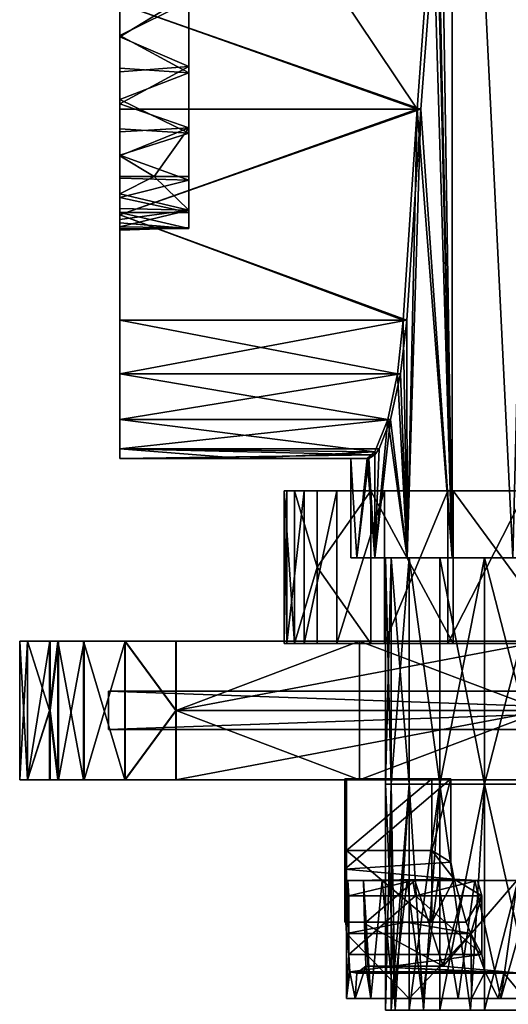
# Model space of a CAD drawing. Units: inches. Extents: x -3.02 to 3.03, y -2.2 to 2.21.
# Drawn here: x -3.02 to -2.19, y -0.65 to 1.03 of the extents above; entities that cross this region are included whole.
import ezdxf

# ---------------------------------------------------------------- set-up
doc = ezdxf.new("R2010")
doc.units = ezdxf.units.IN
doc.layers.get('0').update_dxf_attribs({"true_color": 0xc2ced6})

msp = doc.modelspace()

# ---------------------------------------------------------------- linework, layer by layer
for points in [[(-2.2879, 0.1086), (-2.3148, 1.3615), (-2.2879, 2.2107), (-2.2879, 0.1086)], [(-2.3073, 1.3615), (-2.2879, 0.1086), (-2.2879, 2.2107), (-2.3073, 1.3615)], [(-2.1848, 0.1086), (-2.2879, 0.1086), (-2.2879, 2.2107), (-2.1848, 0.1086)], [(-2.1848, 0.1086), (-2.2879, 2.2107), (-2.2879, 0.1086), (-2.1848, 0.1086)], [(-2.1848, 0.1086), (-2.2879, 2.2107), (-2.1422, 1.8189), (-2.1848, 0.1086)], [(-2.2879, 2.2107), (-2.1848, 0.1086), (-2.1422, 1.8189), (-2.2879, 2.2107)], [(-2.7367, 0.9351), (-2.7367, 2.0713), (-2.7367, 1.1912), (-2.7367, 0.9351)], [(-2.7367, 0.9351), (-2.7367, 0.841), (-2.7367, 2.0713), (-2.7367, 0.9351)], [(-2.7367, 2.0713), (-2.7367, 0.9456), (-2.7367, 1.2043), (-2.7367, 2.0713)], [(-2.7367, 0.9456), (-2.7367, 2.0713), (-2.7367, 0.841), (-2.7367, 0.9456)], [(-2.3148, 1.3615), (-2.2879, 0.1086), (-2.3213, 1.2317), (-2.3148, 1.3615)], [(-2.3073, 1.3615), (-2.314, 1.2317), (-2.2879, 0.1086), (-2.3073, 1.3615)], [(-2.8544, 1.0522), (-2.3413, 0.8729), (-2.314, 1.2317), (-2.8544, 1.0522)], [(-2.3478, 0.8729), (-2.8544, 1.0522), (-2.5879, 1.2317), (-2.3478, 0.8729)], [(-2.3478, 0.8729), (-2.5879, 1.2317), (-2.3213, 1.2317), (-2.3478, 0.8729)], [(-2.2879, 0.1086), (-2.3478, 0.8729), (-2.3213, 1.2317), (-2.2879, 0.1086)], [(-2.3413, 0.8729), (-2.2879, 0.1086), (-2.314, 1.2317), (-2.3413, 0.8729)], [(-2.7367, 1.2043), (-2.7367, 0.9456), (-2.7367, 1.0683), (-2.7367, 1.2043)], [(-2.7367, 1.1912), (-2.7367, 1.0562), (-2.7367, 0.9351), (-2.7367, 1.1912)], [(-2.7367, 1.0683), (-2.7367, 0.9456), (-2.8544, 0.9965), (-2.7367, 1.0683)], [(-2.8544, 0.9965), (-2.8544, 1.0617), (-2.7367, 1.0683), (-2.8544, 0.9965)], [(-2.8544, 1.0522), (-2.8544, 1.0617), (-2.8544, 0.8728), (-2.8544, 1.0522)], [(-2.8544, 0.9965), (-2.8544, 0.8728), (-2.8544, 1.0617), (-2.8544, 0.9965)], [(-2.8544, 1.0522), (-2.8544, 0.8728), (-2.8544, 1.0562), (-2.8544, 1.0522)], [(-2.8544, 0.8728), (-2.8544, 0.9987), (-2.8544, 1.0562), (-2.8544, 0.8728)], [(-2.7367, 0.9351), (-2.7367, 1.0562), (-2.8544, 0.9987), (-2.7367, 0.9351)], [(-2.8544, 0.9987), (-2.7367, 1.0562), (-2.8544, 1.0562), (-2.8544, 0.9987)], [(-2.8544, 0.8728), (-2.3413, 0.8729), (-2.8544, 1.0522), (-2.8544, 0.8728)], [(-2.8544, 1.0522), (-2.3478, 0.8729), (-2.8544, 0.8728), (-2.8544, 1.0522)], [(-2.8544, 0.8728), (-2.8544, 0.9428), (-2.8544, 0.9987), (-2.8544, 0.8728)], [(-2.8544, 0.9987), (-2.8544, 0.9428), (-2.7367, 0.9351), (-2.8544, 0.9987)], [(-2.8544, 0.8728), (-2.8544, 0.9965), (-2.8544, 0.9365), (-2.8544, 0.8728)], [(-2.7367, 0.9456), (-2.8544, 0.9365), (-2.8544, 0.9965), (-2.7367, 0.9456)], [(-2.7367, 0.9456), (-2.7367, 0.841), (-2.8544, 0.8824), (-2.7367, 0.9456)], [(-2.8544, 0.8824), (-2.8544, 0.9365), (-2.7367, 0.9456), (-2.8544, 0.8824)], [(-2.8544, 0.9428), (-2.8544, 0.8728), (-2.8544, 0.8895), (-2.8544, 0.9428)], [(-2.8544, 0.9428), (-2.8544, 0.8895), (-2.7367, 0.9351), (-2.8544, 0.9428)], [(-2.8544, 0.8824), (-2.8544, 0.6933), (-2.8544, 0.9365), (-2.8544, 0.8824)], [(-2.8544, 0.6933), (-2.8544, 0.8728), (-2.8544, 0.9365), (-2.8544, 0.6933)], [(-2.7367, 0.8323), (-2.7367, 0.9351), (-2.8544, 0.8895), (-2.7367, 0.8323)], [(-2.7367, 0.9351), (-2.7367, 0.752), (-2.7367, 0.6971), (-2.7367, 0.9351)], [(-2.7367, 0.9351), (-2.7367, 0.6971), (-2.7367, 0.841), (-2.7367, 0.9351)], [(-2.7367, 0.752), (-2.7367, 0.9351), (-2.7367, 0.8323), (-2.7367, 0.752)], [(-2.8544, 0.8895), (-2.8544, 0.6933), (-2.8544, 0.8398), (-2.8544, 0.8895)], [(-2.8544, 0.8895), (-2.8544, 0.8728), (-2.8544, 0.6933), (-2.8544, 0.8895)], [(-2.8544, 0.8895), (-2.8544, 0.8398), (-2.7367, 0.8323), (-2.8544, 0.8895)], [(-2.8544, 0.8346), (-2.8544, 0.6933), (-2.8544, 0.8824), (-2.8544, 0.8346)], [(-2.7367, 0.841), (-2.8544, 0.8346), (-2.8544, 0.8824), (-2.7367, 0.841)], [(-2.8544, 0.6933), (-2.3413, 0.8729), (-2.8544, 0.8728), (-2.8544, 0.6933)], [(-2.3413, 0.8729), (-2.8544, 0.6933), (-2.3655, 0.5139), (-2.3413, 0.8729)], [(-2.8544, 0.6933), (-2.3478, 0.8729), (-2.3713, 0.5139), (-2.8544, 0.6933)], [(-2.3478, 0.8729), (-2.8544, 0.6933), (-2.8544, 0.8728), (-2.3478, 0.8729)], [(-2.3648, 0.1086), (-2.3713, 0.5139), (-2.3478, 0.8729), (-2.3648, 0.1086)], [(-2.3413, 0.8729), (-2.3655, 0.5139), (-2.3648, 0.1086), (-2.3413, 0.8729)], [(-2.3648, 0.1086), (-2.3478, 0.8729), (-2.2879, 0.1086), (-2.3648, 0.1086)], [(-2.3413, 0.8729), (-2.3648, 0.1086), (-2.2879, 0.1086), (-2.3413, 0.8729)], [(-2.8544, 0.7933), (-2.7367, 0.841), (-2.7956, 0.7584), (-2.8544, 0.7933)], [(-2.8544, 0.7933), (-2.8544, 0.8346), (-2.7367, 0.841), (-2.8544, 0.7933)], [(-2.8544, 0.8398), (-2.8544, 0.6933), (-2.8544, 0.7948), (-2.8544, 0.8398)], [(-2.8544, 0.8398), (-2.8544, 0.7948), (-2.7367, 0.8323), (-2.8544, 0.8398)], [(-2.7367, 0.841), (-2.7367, 0.7584), (-2.7956, 0.7584), (-2.7367, 0.841)], [(-2.7367, 0.841), (-2.7367, 0.6971), (-2.7367, 0.6698), (-2.7367, 0.841)], [(-2.7367, 0.841), (-2.7367, 0.6711), (-2.7367, 0.7011), (-2.7367, 0.841)], [(-2.7367, 0.7011), (-2.7367, 0.7584), (-2.7367, 0.841), (-2.7367, 0.7011)], [(-2.7367, 0.841), (-2.7367, 0.6698), (-2.7367, 0.6711), (-2.7367, 0.841)], [(-2.8544, 0.7933), (-2.8544, 0.6933), (-2.8544, 0.8346), (-2.8544, 0.7933)], [(-2.7367, 0.752), (-2.7367, 0.8323), (-2.8544, 0.7948), (-2.7367, 0.752)], [(-2.8544, 0.5139), (-2.8544, 0.554), (-2.8544, 0.7948), (-2.8544, 0.5139)], [(-2.8544, 0.7948), (-2.8544, 0.554), (-2.8544, 0.7555), (-2.8544, 0.7948)], [(-2.8544, 0.6933), (-2.8544, 0.5139), (-2.8544, 0.7948), (-2.8544, 0.6933)], [(-2.8544, 0.7948), (-2.8544, 0.7555), (-2.7367, 0.752), (-2.8544, 0.7948)], [(-2.8544, 0.5139), (-2.8544, 0.6933), (-2.8544, 0.7933), (-2.8544, 0.5139)], [(-2.8544, 0.554), (-2.8544, 0.5139), (-2.8544, 0.7933), (-2.8544, 0.554)], [(-2.8544, 0.7584), (-2.8544, 0.554), (-2.8544, 0.7933), (-2.8544, 0.7584)], [(-2.7956, 0.7584), (-2.8544, 0.7584), (-2.8544, 0.7933), (-2.7956, 0.7584)], [(-2.8544, 0.7288), (-2.8544, 0.554), (-2.8544, 0.7584), (-2.8544, 0.7288)], [(-2.8544, 0.7288), (-2.7956, 0.7584), (-2.7367, 0.7011), (-2.8544, 0.7288)], [(-2.7956, 0.7584), (-2.8544, 0.7288), (-2.8544, 0.7584), (-2.7956, 0.7584)], [(-2.8544, 0.554), (-2.8544, 0.7227), (-2.8544, 0.7555), (-2.8544, 0.554)], [(-2.7367, 0.752), (-2.8544, 0.7555), (-2.8544, 0.7227), (-2.7367, 0.752)], [(-2.7956, 0.7584), (-2.7367, 0.7584), (-2.7367, 0.7011), (-2.7956, 0.7584)], [(-2.7367, 0.6971), (-2.7367, 0.752), (-2.8544, 0.7227), (-2.7367, 0.6971)], [(-2.8544, 0.7288), (-2.8544, 0.7041), (-2.8544, 0.554), (-2.8544, 0.7288)], [(-2.7367, 0.7011), (-2.8544, 0.7041), (-2.8544, 0.7288), (-2.7367, 0.7011)], [(-2.8544, 0.554), (-2.8544, 0.6971), (-2.8544, 0.7227), (-2.8544, 0.554)], [(-2.8544, 0.7227), (-2.8544, 0.6971), (-2.7367, 0.6971), (-2.8544, 0.7227)], [(-2.8544, 0.554), (-2.8544, 0.7041), (-2.8544, 0.6851), (-2.8544, 0.554)], [(-2.8544, 0.7041), (-2.8544, 0.554), (-2.8544, 0.554), (-2.8544, 0.7041)], [(-2.8544, 0.6851), (-2.8544, 0.7041), (-2.7367, 0.7011), (-2.8544, 0.6851)], [(-2.7367, 0.7011), (-2.7367, 0.6711), (-2.8544, 0.6725), (-2.7367, 0.7011)], [(-2.8544, 0.6725), (-2.8544, 0.6851), (-2.7367, 0.7011), (-2.8544, 0.6725)], [(-2.8544, 0.554), (-2.8544, 0.6792), (-2.8544, 0.6971), (-2.8544, 0.554)], [(-2.7367, 0.6698), (-2.7367, 0.6971), (-2.8544, 0.6971), (-2.7367, 0.6698)], [(-2.8544, 0.6971), (-2.8544, 0.6792), (-2.7367, 0.6698), (-2.8544, 0.6971)], [(-2.8544, 0.6933), (-2.8544, 0.5139), (-2.3655, 0.5139), (-2.8544, 0.6933)], [(-2.3713, 0.5139), (-2.8544, 0.5139), (-2.8544, 0.6933), (-2.3713, 0.5139)], [(-2.8544, 0.554), (-2.8544, 0.6851), (-2.8544, 0.6725), (-2.8544, 0.554)], [(-2.8544, 0.6792), (-2.8544, 0.554), (-2.8544, 0.6692), (-2.8544, 0.6792)], [(-2.7367, 0.6698), (-2.8544, 0.6792), (-2.8544, 0.6692), (-2.7367, 0.6698)], [(-2.8544, 0.554), (-2.8544, 0.6725), (-2.8544, 0.667), (-2.8544, 0.554)], [(-2.7367, 0.6711), (-2.8544, 0.667), (-2.8544, 0.6725), (-2.7367, 0.6711)], [(-2.7367, 0.6711), (-2.7367, 0.6698), (-2.8544, 0.6692), (-2.7367, 0.6711)], [(-2.8544, 0.6692), (-2.8544, 0.667), (-2.7367, 0.6711), (-2.8544, 0.6692)], [(-2.8544, 0.554), (-2.8544, 0.554), (-2.8544, 0.6692), (-2.8544, 0.554)], [(-2.8544, 0.554), (-2.8544, 0.667), (-2.8544, 0.6692), (-2.8544, 0.554)], [(-2.8544, 0.2779), (-2.8544, 0.554), (-2.8544, 0.2944), (-2.8544, 0.2779)], [(-2.8544, 0.2944), (-2.8544, 0.554), (-2.8544, 0.3443), (-2.8544, 0.2944)], [(-2.8544, 0.554), (-2.8544, 0.5139), (-2.8544, 0.422), (-2.8544, 0.554)], [(-2.8544, 0.3443), (-2.8544, 0.554), (-2.8544, 0.422), (-2.8544, 0.3443)], [(-2.8544, 0.2779), (-2.8544, 0.2779), (-2.8544, 0.554), (-2.8544, 0.2779)], [(-2.8544, 0.554), (-2.8544, 0.2779), (-2.8544, 0.2779), (-2.8544, 0.554)], [(-2.8544, 0.2779), (-2.8544, 0.554), (-2.8544, 0.554), (-2.8544, 0.2779)], [(-2.8544, 0.2779), (-2.8544, 0.554), (-2.8544, 0.2779), (-2.8544, 0.2779)], [(-2.8544, 0.554), (-2.8544, 0.2779), (-2.8544, 0.2779), (-2.8544, 0.554)], [(-2.8544, 0.2779), (-2.8544, 0.554), (-2.8544, 0.554), (-2.8544, 0.2779)], [(-2.8544, 0.3443), (-2.8544, 0.554), (-2.8544, 0.2944), (-2.8544, 0.3443)], [(-2.8544, 0.2779), (-2.8544, 0.2944), (-2.8544, 0.554), (-2.8544, 0.2779)], [(-2.8544, 0.5139), (-2.8544, 0.554), (-2.8544, 0.422), (-2.8544, 0.5139)], [(-2.8544, 0.3443), (-2.8544, 0.422), (-2.8544, 0.554), (-2.8544, 0.3443)], [(-2.3655, 0.5139), (-2.8544, 0.5139), (-2.8544, 0.422), (-2.3655, 0.5139)], [(-2.8544, 0.422), (-2.3758, 0.422), (-2.3655, 0.5139), (-2.8544, 0.422)], [(-2.8544, 0.5139), (-2.3713, 0.5139), (-2.3812, 0.422), (-2.8544, 0.5139)], [(-2.3812, 0.422), (-2.8544, 0.422), (-2.8544, 0.5139), (-2.3812, 0.422)], [(-2.3713, 0.5139), (-2.3648, 0.1086), (-2.3812, 0.422), (-2.3713, 0.5139)], [(-2.3648, 0.1086), (-2.3655, 0.5139), (-2.3758, 0.422), (-2.3648, 0.1086)], [(-2.3758, 0.422), (-2.8544, 0.422), (-2.8544, 0.3443), (-2.3758, 0.422)], [(-2.8544, 0.3443), (-2.393, 0.3443), (-2.3758, 0.422), (-2.8544, 0.3443)], [(-2.8544, 0.422), (-2.3812, 0.422), (-2.3978, 0.3443), (-2.8544, 0.422)], [(-2.3978, 0.3443), (-2.8544, 0.3443), (-2.8544, 0.422), (-2.3978, 0.3443)], [(-2.3978, 0.3443), (-2.3812, 0.422), (-2.3648, 0.1086), (-2.3978, 0.3443)], [(-2.3758, 0.422), (-2.393, 0.3443), (-2.3648, 0.1086), (-2.3758, 0.422)], [(-2.8544, 0.2944), (-2.4126, 0.2944), (-2.393, 0.3443), (-2.8544, 0.2944)], [(-2.393, 0.3443), (-2.8544, 0.3443), (-2.8544, 0.2944), (-2.393, 0.3443)], [(-2.8544, 0.3443), (-2.3978, 0.3443), (-2.4196, 0.2894), (-2.8544, 0.3443)], [(-2.4196, 0.2894), (-2.8544, 0.2944), (-2.8544, 0.3443), (-2.4196, 0.2894)], [(-2.4196, 0.1086), (-2.3978, 0.3443), (-2.3648, 0.1086), (-2.4196, 0.1086)], [(-2.4196, 0.2894), (-2.3978, 0.3443), (-2.4196, 0.1086), (-2.4196, 0.2894)], [(-2.3648, 0.1086), (-2.393, 0.3443), (-2.4196, 0.1086), (-2.3648, 0.1086)], [(-2.393, 0.3443), (-2.4126, 0.2944), (-2.4196, 0.1086), (-2.393, 0.3443)], [(-2.8544, 0.2944), (-2.4196, 0.2843), (-2.4126, 0.2944), (-2.8544, 0.2944)], [(-2.8544, 0.2944), (-2.8544, 0.2779), (-2.4196, 0.2843), (-2.8544, 0.2944)], [(-2.8544, 0.2779), (-2.8544, 0.2944), (-2.6438, 0.2779), (-2.8544, 0.2779)], [(-2.4196, 0.2894), (-2.6438, 0.2779), (-2.8544, 0.2944), (-2.4196, 0.2894)], [(-2.6438, 0.2779), (-2.4196, 0.2894), (-2.4331, 0.2779), (-2.6438, 0.2779)], [(-2.4331, 0.2779), (-2.4196, 0.2894), (-2.4196, 0.1086), (-2.4331, 0.2779)], [(-2.4196, 0.1086), (-2.4126, 0.2944), (-2.4196, 0.2843), (-2.4196, 0.1086)], [(-2.43, 0.2779), (-2.4196, 0.2843), (-2.8544, 0.2779), (-2.43, 0.2779)], [(-2.8544, 0.2779), (-2.8544, 0.2779), (-2.6438, 0.2779), (-2.8544, 0.2779)], [(-2.6438, 0.2779), (-2.8544, 0.2779), (-2.8544, 0.2779), (-2.6438, 0.2779)], [(-2.8544, 0.2779), (-2.4606, 0.2779), (-2.43, 0.2779), (-2.8544, 0.2779)], [(-2.4606, 0.2779), (-2.8544, 0.2779), (-2.8544, 0.2779), (-2.4606, 0.2779)], [(-2.43, 0.2779), (-2.8544, 0.2779), (-2.8544, 0.2779), (-2.43, 0.2779)], [(-2.6438, 0.2779), (-2.4606, 0.2779), (-2.8544, 0.2779), (-2.6438, 0.2779)], [(-2.4606, 0.2779), (-2.6438, 0.2779), (-2.4331, 0.2779), (-2.4606, 0.2779)], [(-2.4606, 0.2779), (-2.4503, 0.1086), (-2.4606, 0.1086), (-2.4606, 0.2779)], [(-2.4503, 0.1086), (-2.4606, 0.2779), (-2.4606, 0.1086), (-2.4503, 0.1086)], [(-2.4331, 0.2779), (-2.4503, 0.1086), (-2.4606, 0.2779), (-2.4331, 0.2779)], [(-2.4503, 0.1086), (-2.43, 0.2779), (-2.4606, 0.2779), (-2.4503, 0.1086)], [(-2.4331, 0.2779), (-2.4196, 0.1086), (-2.4503, 0.1086), (-2.4331, 0.2779)], [(-2.43, 0.2779), (-2.4503, 0.1086), (-2.4196, 0.1086), (-2.43, 0.2779)], [(-2.4196, 0.2843), (-2.43, 0.2779), (-2.4196, 0.1086), (-2.4196, 0.2843)], [(-2.5744, -0.037), (-2.5744, 0.2231), (-2.5695, 0.2231), (-2.5744, -0.037)], [(-2.5695, 0.2231), (-2.5695, -0.037), (-2.5744, -0.037), (-2.5695, 0.2231)], [(-2.5565, -0.037), (-2.5565, 0.2231), (-2.5744, 0.2231), (-2.5565, -0.037)], [(-2.5744, 0.2231), (-2.5744, -0.037), (-2.5565, -0.037), (-2.5744, 0.2231)], [(0, 0.2231), (-2.5744, 0.2231), (0, 0.2231), (0, 0.2231)], [(0, 0.2231), (-2.5744, 0.2231), (-2.5565, 0.2231), (0, 0.2231)], [(-2.5744, 0.2231), (0, 0.2231), (-2.5695, 0.2231), (-2.5744, 0.2231)], [(-2.5695, -0.037), (-2.5695, 0.2231), (-2.54, 0.2231), (-2.5695, -0.037)], [(-2.54, 0.2231), (-2.54, -0.037), (-2.5695, -0.037), (-2.54, 0.2231)], [(0, 0.2231), (-2.54, 0.2231), (-2.5695, 0.2231), (0, 0.2231)], [(-2.5565, 0.2231), (-2.5565, -0.037), (-2.5182, 0.093), (-2.5565, 0.2231)], [(-2.5182, 0.093), (-2.5182, 0.2231), (-2.5565, 0.2231), (-2.5182, 0.093)], [(-2.5565, 0.2231), (-2.5182, 0.2231), (0, 0.2231), (-2.5565, 0.2231)], [(-2.54, -0.037), (-2.54, 0.2231), (-2.4847, 0.2231), (-2.54, -0.037)], [(-2.4847, 0.2231), (-2.4847, -0.037), (-2.54, -0.037), (-2.4847, 0.2231)], [(-2.54, 0.2231), (0, 0.2231), (-2.4847, 0.2231), (-2.54, 0.2231)], [(-2.5182, 0.093), (-2.4264, -0.037), (-2.4264, 0.2231), (-2.5182, 0.093)], [(-2.4264, 0.2231), (-2.5182, 0.2231), (-2.5182, 0.093), (-2.4264, 0.2231)], [(-2.4264, 0.2231), (0, 0.2231), (-2.5182, 0.2231), (-2.4264, 0.2231)], [(-2.4847, -0.037), (-2.4847, 0.2231), (-2.403, 0.2231), (-2.4847, -0.037)], [(-2.403, 0.2231), (-2.403, -0.037), (-2.4847, -0.037), (-2.403, 0.2231)], [(0, 0.2231), (-2.403, 0.2231), (-2.4847, 0.2231), (0, 0.2231)], [(-2.286, -0.037), (-2.286, 0.2231), (-2.4264, 0.2231), (-2.286, -0.037)], [(-2.4264, 0.2231), (-2.4264, -0.037), (-2.286, -0.037), (-2.4264, 0.2231)], [(-2.286, 0.2231), (0, 0.2231), (-2.4264, 0.2231), (-2.286, 0.2231)], [(-2.403, -0.037), (-2.403, 0.2231), (-2.2951, 0.2231), (-2.403, -0.037)], [(-2.2951, 0.2231), (-2.2951, -0.037), (-2.403, -0.037), (-2.2951, 0.2231)], [(0, 0.2231), (-2.2951, 0.2231), (-2.403, 0.2231), (0, 0.2231)], [(-2.1622, 0.2231), (-2.1622, -0.037), (-2.2951, -0.037), (-2.1622, 0.2231)], [(-2.2951, -0.037), (-2.2951, 0.2231), (-2.1622, 0.2231), (-2.2951, -0.037)], [(-2.2951, 0.2231), (0, 0.2231), (-2.1622, 0.2231), (-2.2951, 0.2231)], [(-2.0953, -0.037), (-2.0953, 0.2231), (-2.286, 0.2231), (-2.0953, -0.037)], [(-2.286, 0.2231), (-2.286, -0.037), (-2.0953, -0.037), (-2.286, 0.2231)], [(-2.0953, 0.2231), (0, 0.2231), (-2.286, 0.2231), (-2.0953, 0.2231)], [(-2.4606, 0.1086), (-2.3919, 0.1086), (-2.4503, 0.1086), (-2.4606, 0.1086)], [(-2.3919, 0.1086), (-2.4606, 0.1086), (-2.4503, 0.1086), (-2.3919, 0.1086)], [(-2.3919, 0.1086), (-2.4606, 0.1086), (-2.4016, 0.1086), (-2.3919, 0.1086)], [(-2.4016, 0.1086), (-2.4606, 0.1086), (-2.3919, 0.1086), (-2.4016, 0.1086)], [(-2.4196, 0.1086), (-2.4503, 0.1086), (-2.3615, 0.1086), (-2.4196, 0.1086)], [(-2.4503, 0.1086), (-2.3919, 0.1086), (-2.3615, 0.1086), (-2.4503, 0.1086)], [(-2.4503, 0.1086), (-2.4196, 0.1086), (-2.3615, 0.1086), (-2.4503, 0.1086)], [(-2.3919, 0.1086), (-2.4503, 0.1086), (-2.3615, 0.1086), (-2.3919, 0.1086)], [(-2.3089, 0.1086), (-2.3648, 0.1086), (-2.4196, 0.1086), (-2.3089, 0.1086)], [(-2.3089, 0.1086), (-2.4196, 0.1086), (-2.3615, 0.1086), (-2.3089, 0.1086)], [(-2.3615, 0.1086), (-2.4196, 0.1086), (-2.3089, 0.1086), (-2.3615, 0.1086)], [(-2.3089, 0.1086), (-2.4196, 0.1086), (-2.3648, 0.1086), (-2.3089, 0.1086)], [(-2.3919, 0.1086), (-2.4016, 0.1086), (-2.4016, -0.2764), (-2.3919, 0.1086)], [(-2.4016, -0.2764), (-2.3919, -0.2764), (-2.3919, 0.1086), (-2.4016, -0.2764)], [(-2.4016, 0.1086), (-2.3919, 0.1086), (-2.3919, -0.2764), (-2.4016, 0.1086)], [(-2.3919, -0.2764), (-2.4016, -0.2764), (-2.4016, 0.1086), (-2.3919, -0.2764)], [(-2.3919, -0.2764), (-2.3615, -0.2764), (-2.3615, 0.1086), (-2.3919, -0.2764)], [(-2.3615, 0.1086), (-2.3919, 0.1086), (-2.3919, -0.2764), (-2.3615, 0.1086)], [(-2.3919, 0.1086), (-2.3615, 0.1086), (-2.3615, -0.2764), (-2.3919, 0.1086)], [(-2.3615, -0.2764), (-2.3919, -0.2764), (-2.3919, 0.1086), (-2.3615, -0.2764)], [(-2.3648, 0.1086), (-2.3089, 0.1086), (-2.233, 0.1086), (-2.3648, 0.1086)], [(-2.233, 0.1086), (-2.2879, 0.1086), (-2.3648, 0.1086), (-2.233, 0.1086)], [(-2.233, 0.1086), (-2.3089, 0.1086), (-2.3648, 0.1086), (-2.233, 0.1086)], [(-2.3648, 0.1086), (-2.2879, 0.1086), (-2.233, 0.1086), (-2.3648, 0.1086)], [(-2.3615, 0.1086), (-2.3615, -0.2764), (-2.3089, -0.2764), (-2.3615, 0.1086)], [(-2.3089, -0.2764), (-2.3089, 0.1086), (-2.3615, 0.1086), (-2.3089, -0.2764)], [(-2.3615, 0.1086), (-2.3089, 0.1086), (-2.3089, -0.2764), (-2.3615, 0.1086)], [(-2.3089, -0.2764), (-2.3615, -0.2764), (-2.3615, 0.1086), (-2.3089, -0.2764)], [(-2.233, 0.1086), (-2.3089, 0.1086), (-2.3089, -0.2764), (-2.233, 0.1086)], [(-2.3089, -0.2764), (-2.233, -0.2764), (-2.233, 0.1086), (-2.3089, -0.2764)], [(-2.3089, 0.1086), (-2.233, 0.1086), (-2.233, -0.2764), (-2.3089, 0.1086)], [(-2.233, -0.2764), (-2.3089, -0.2764), (-2.3089, 0.1086), (-2.233, -0.2764)], [(-2.2879, 0.1086), (-2.1333, 0.1086), (-2.1848, 0.1086), (-2.2879, 0.1086)], [(-2.1333, 0.1086), (-2.2879, 0.1086), (-2.233, 0.1086), (-2.1333, 0.1086)], [(-2.1333, 0.1086), (-2.233, 0.1086), (-2.2879, 0.1086), (-2.1333, 0.1086)], [(-2.2879, 0.1086), (-2.1848, 0.1086), (-2.1333, 0.1086), (-2.2879, 0.1086)], [(-2.1333, 0.1086), (-2.233, 0.1086), (-2.233, -0.2764), (-2.1333, 0.1086)], [(-2.233, -0.2764), (-2.1333, -0.2764), (-2.1333, 0.1086), (-2.233, -0.2764)], [(-2.233, 0.1086), (-2.1333, 0.1086), (-2.1333, -0.2764), (-2.233, 0.1086)], [(-2.1333, -0.2764), (-2.233, -0.2764), (-2.233, 0.1086), (-2.1333, -0.2764)], [(-2.5565, -0.037), (-2.5182, -0.037), (-2.5182, 0.093), (-2.5565, -0.037)], [(-2.5182, 0.093), (-2.5182, -0.037), (-2.4264, -0.037), (-2.5182, 0.093)], [(-2.4199, -0.0328), (-3.0249, -0.0328), (-2.9733, -0.0328), (-2.4199, -0.0328)], [(-2.4199, -0.0328), (-3.0117, -0.0328), (-3.0249, -0.0328), (-2.4199, -0.0328)], [(-3.0249, -0.2691), (-3.0249, -0.0328), (-3.0117, -0.0328), (-3.0249, -0.2691)], [(-3.0117, -0.0328), (-3.0117, -0.2691), (-3.0249, -0.2691), (-3.0117, -0.0328)], [(-3.0249, -0.0328), (-3.0249, -0.2691), (-3.0113, -0.2691), (-3.0249, -0.0328)], [(-3.0249, -0.0328), (-3.0113, -0.2691), (-2.9733, -0.0328), (-3.0249, -0.0328)], [(-2.4199, -0.0328), (-2.974, -0.0328), (-3.0117, -0.0328), (-2.4199, -0.0328)], [(-2.974, -0.0328), (-2.974, -0.1509), (-3.0117, -0.0328), (-2.974, -0.0328)], [(-3.0117, -0.2691), (-3.0117, -0.0328), (-2.974, -0.1509), (-3.0117, -0.2691)], [(-2.9733, -0.1509), (-2.9733, -0.0328), (-3.0113, -0.2691), (-2.9733, -0.1509)], [(-2.974, -0.0328), (-2.9597, -0.0328), (-2.974, -0.1509), (-2.974, -0.0328)], [(-2.9597, -0.0328), (-2.9597, -0.2691), (-2.974, -0.1509), (-2.9597, -0.0328)], [(-2.974, -0.0328), (-2.4199, -0.0328), (-2.9597, -0.0328), (-2.974, -0.0328)], [(-2.4199, -0.0328), (-2.974, -0.0328), (-2.974, -0.0328), (-2.4199, -0.0328)], [(-2.974, -0.1509), (-2.974, -0.0328), (-2.974, -0.0328), (-2.974, -0.1509)], [(-2.974, -0.0328), (-2.974, -0.1509), (-2.974, -0.1509), (-2.974, -0.0328)], [(-2.9731, -0.1509), (-2.9731, -0.0328), (-2.9733, -0.0328), (-2.9731, -0.1509)], [(-2.9733, -0.0328), (-2.9733, -0.1509), (-2.9731, -0.1509), (-2.9733, -0.0328)], [(-2.4199, -0.0328), (-2.9733, -0.0328), (-2.9731, -0.0328), (-2.4199, -0.0328)], [(-2.9733, -0.0328), (-2.4199, -0.0328), (-2.4199, -0.0328), (-2.9733, -0.0328)], [(-2.9589, -0.0328), (-2.9731, -0.0328), (-2.9731, -0.1509), (-2.9589, -0.0328)], [(-2.9589, -0.0328), (-2.9731, -0.1509), (-2.9589, -0.2691), (-2.9589, -0.0328)], [(-2.4199, -0.0328), (-2.9731, -0.0328), (-2.9589, -0.0328), (-2.4199, -0.0328)], [(-2.9731, -0.0328), (-2.4199, -0.0328), (-2.4199, -0.0328), (-2.9731, -0.0328)], [(-2.9159, -0.2691), (-2.9597, -0.2691), (-2.9597, -0.0328), (-2.9159, -0.2691)], [(-2.9597, -0.0328), (-2.9159, -0.0328), (-2.9159, -0.2691), (-2.9597, -0.0328)], [(-2.9597, -0.0328), (-2.4199, -0.0328), (-2.9159, -0.0328), (-2.9597, -0.0328)], [(-2.9589, -0.2691), (-2.9151, -0.2691), (-2.9151, -0.0328), (-2.9589, -0.2691)], [(-2.9151, -0.0328), (-2.9589, -0.0328), (-2.9589, -0.2691), (-2.9151, -0.0328)], [(-2.9151, -0.0328), (-2.4199, -0.0328), (-2.9589, -0.0328), (-2.9151, -0.0328)], [(-2.846, -0.2691), (-2.9159, -0.2691), (-2.9159, -0.0328), (-2.846, -0.2691)], [(-2.9159, -0.0328), (-2.846, -0.0328), (-2.846, -0.2691), (-2.9159, -0.0328)], [(-2.846, -0.0328), (-2.9159, -0.0328), (-2.4199, -0.0328), (-2.846, -0.0328)], [(-2.9151, -0.2691), (-2.8451, -0.2691), (-2.8451, -0.0328), (-2.9151, -0.2691)], [(-2.8451, -0.0328), (-2.9151, -0.0328), (-2.9151, -0.2691), (-2.8451, -0.0328)], [(-2.8451, -0.0328), (-2.4199, -0.0328), (-2.9151, -0.0328), (-2.8451, -0.0328)], [(-2.759, -0.1509), (-2.846, -0.0328), (-2.759, -0.0328), (-2.759, -0.1509)], [(-2.846, -0.0328), (-2.759, -0.1509), (-2.846, -0.2691), (-2.846, -0.0328)], [(-2.4199, -0.0328), (-2.759, -0.0328), (-2.846, -0.0328), (-2.4199, -0.0328)], [(-2.8451, -0.0328), (-2.7581, -0.1509), (-2.7581, -0.0328), (-2.8451, -0.0328)], [(-2.8451, -0.2691), (-2.7581, -0.1509), (-2.8451, -0.0328), (-2.8451, -0.2691)], [(-2.4199, -0.0328), (-2.8451, -0.0328), (-2.7581, -0.0328), (-2.4199, -0.0328)], [(-2.759, -0.1509), (-2.759, -0.0328), (-2.1329, -0.0328), (-2.759, -0.1509)], [(-2.1329, -0.0328), (-2.1329, -0.1509), (-2.759, -0.1509), (-2.1329, -0.0328)], [(-2.759, -0.0328), (-2.4199, -0.0328), (-2.4199, -0.0328), (-2.759, -0.0328)], [(-2.1329, -0.0328), (-2.759, -0.0328), (-2.4199, -0.0328), (-2.1329, -0.0328)], [(-2.4199, -0.0328), (-2.7581, -0.0328), (-2.4456, -0.0328), (-2.4199, -0.0328)], [(-2.7581, -0.1509), (-2.4456, -0.0328), (-2.7581, -0.0328), (-2.7581, -0.1509)], [(-2.4456, -0.0328), (-2.7581, -0.1509), (-2.4456, -0.2691), (-2.4456, -0.0328)], [(-2.4199, -0.0328), (-2.4456, -0.0328), (-1.8148, -0.0328), (-2.4199, -0.0328)], [(-2.133, -0.0328), (-1.8148, -0.0328), (-2.4456, -0.0328), (-2.133, -0.0328)], [(-2.4456, -0.2691), (-2.133, -0.1509), (-2.4456, -0.0328), (-2.4456, -0.2691)], [(-2.133, -0.1509), (-2.133, -0.0328), (-2.4456, -0.0328), (-2.133, -0.1509)], [(-1.8148, -0.0328), (-1.8148, -0.0328), (-2.4199, -0.0328), (-1.8148, -0.0328)], [(-2.4199, -0.0328), (-1.8148, -0.0328), (-1.8148, -0.0328), (-2.4199, -0.0328)], [(-1.8148, -0.0328), (-2.4199, -0.0328), (-2.4199, -0.0328), (-1.8148, -0.0328)], [(-2.4199, -0.0328), (-1.8148, -0.0328), (-1.8148, -0.0328), (-2.4199, -0.0328)], [(-1.8148, -0.0328), (-2.4199, -0.0328), (-2.4199, -0.0328), (-1.8148, -0.0328)], [(-2.4199, -0.0328), (-1.8148, -0.0328), (-1.8148, -0.0328), (-2.4199, -0.0328)], [(-1.8148, -0.0328), (-2.4199, -0.0328), (-2.4199, -0.0328), (-1.8148, -0.0328)], [(-2.4199, -0.0328), (-1.8148, -0.0328), (-2.1329, -0.0328), (-2.4199, -0.0328)], [(-2.5695, -0.037), (0, -0.037), (-2.5744, -0.037), (-2.5695, -0.037)], [(0, -0.037), (-2.5744, -0.037), (0, -0.037), (0, -0.037)], [(-2.5744, -0.037), (0, -0.037), (-2.5565, -0.037), (-2.5744, -0.037)], [(0, -0.037), (-2.5695, -0.037), (-2.54, -0.037), (0, -0.037)], [(-2.5565, -0.037), (0, -0.037), (-2.5182, -0.037), (-2.5565, -0.037)], [(-2.4847, -0.037), (0, -0.037), (-2.54, -0.037), (-2.4847, -0.037)], [(-2.5182, -0.037), (0, -0.037), (-2.4264, -0.037), (-2.5182, -0.037)], [(0, -0.037), (-2.4847, -0.037), (-2.403, -0.037), (0, -0.037)], [(-2.286, -0.037), (-2.4264, -0.037), (0, -0.037), (-2.286, -0.037)], [(-2.403, -0.037), (-2.2951, -0.037), (0, -0.037), (-2.403, -0.037)], [(-2.2951, -0.037), (-2.1622, -0.037), (0, -0.037), (-2.2951, -0.037)], [(0, -0.037), (-2.0953, -0.037), (-2.286, -0.037), (0, -0.037)], [(-2.8738, -0.1185), (-1.0204, -0.1185), (-1.0204, -0.1834), (-2.8738, -0.1185)], [(-1.0204, -0.1834), (-2.8738, -0.1834), (-2.8738, -0.1185), (-1.0204, -0.1834)], [(-1.0207, -0.1185), (-2.8738, -0.1185), (-2.8738, -0.1834), (-1.0207, -0.1185)], [(-2.8738, -0.1834), (-1.0207, -0.1834), (-1.0207, -0.1185), (-2.8738, -0.1834)], [(-1.0204, -0.1185), (-2.8738, -0.1185), (-1.0207, -0.1185), (-1.0204, -0.1185)], [(-2.8738, -0.1185), (-1.0207, -0.1185), (-1.0207, -0.1834), (-2.8738, -0.1185)], [(-1.0207, -0.1834), (-2.8738, -0.1834), (-2.8738, -0.1185), (-1.0207, -0.1834)], [(-1.0204, -0.1185), (-2.8738, -0.1185), (-2.8738, -0.1834), (-1.0204, -0.1185)], [(-2.8738, -0.1834), (-1.0204, -0.1834), (-1.0204, -0.1185), (-2.8738, -0.1834)], [(-2.8738, -0.1185), (-1.0204, -0.1185), (-1.0207, -0.1185), (-2.8738, -0.1185)], [(-2.974, -0.1509), (-2.974, -0.2691), (-3.0117, -0.2691), (-2.974, -0.1509)], [(-2.9733, -0.1509), (-3.0113, -0.2691), (-2.9733, -0.2691), (-2.9733, -0.1509)], [(-2.9597, -0.2691), (-2.974, -0.2691), (-2.974, -0.1509), (-2.9597, -0.2691)], [(-2.974, -0.2691), (-2.974, -0.1509), (-2.974, -0.1509), (-2.974, -0.2691)], [(-2.974, -0.1509), (-2.974, -0.2691), (-2.974, -0.2691), (-2.974, -0.1509)], [(-2.9731, -0.2691), (-2.9731, -0.1509), (-2.9733, -0.1509), (-2.9731, -0.2691)], [(-2.9733, -0.1509), (-2.9733, -0.2691), (-2.9731, -0.2691), (-2.9733, -0.1509)], [(-2.9731, -0.2691), (-2.9589, -0.2691), (-2.9731, -0.1509), (-2.9731, -0.2691)], [(-2.846, -0.2691), (-2.759, -0.1509), (-2.759, -0.2691), (-2.846, -0.2691)], [(-2.7581, -0.2691), (-2.7581, -0.1509), (-2.8451, -0.2691), (-2.7581, -0.2691)], [(-2.759, -0.2691), (-2.759, -0.1509), (-2.1329, -0.1509), (-2.759, -0.2691)], [(-2.1329, -0.1509), (-2.1329, -0.2691), (-2.759, -0.2691), (-2.1329, -0.1509)], [(-2.7581, -0.1509), (-2.7581, -0.2691), (-2.4456, -0.2691), (-2.7581, -0.1509)], [(-2.133, -0.2691), (-2.133, -0.1509), (-2.4456, -0.2691), (-2.133, -0.2691)], [(-1.0204, -0.1834), (-1.0207, -0.1834), (-2.8738, -0.1834), (-1.0204, -0.1834)], [(-2.8738, -0.1834), (-1.0207, -0.1834), (-1.0204, -0.1834), (-2.8738, -0.1834)], [(-2.29, -0.2677), (-2.29, -0.4094), (-2.4709, -0.4215), (-2.29, -0.2677)], [(-2.4709, -0.4215), (-2.4709, -0.2677), (-2.29, -0.2677), (-2.4709, -0.4215)], [(-2.4709, -0.2677), (-2.4682, -0.2677), (-2.3226, -0.2677), (-2.4709, -0.2677)], [(-2.3226, -0.2677), (-2.29, -0.2677), (-2.4709, -0.2677), (-2.3226, -0.2677)], [(-2.4709, -0.2677), (-2.4709, -0.4215), (-2.4682, -0.3898), (-2.4709, -0.2677)], [(-2.4682, -0.3898), (-2.4682, -0.2677), (-2.4709, -0.2677), (-2.4682, -0.3898)], [(-2.4682, -0.3898), (-2.3226, -0.3898), (-2.3226, -0.2677), (-2.4682, -0.3898)], [(-2.3226, -0.2677), (-2.4682, -0.2677), (-2.4682, -0.3898), (-2.3226, -0.2677)], [(-2.29, -0.2677), (-2.3226, -0.2677), (-2.3226, -0.3898), (-2.29, -0.2677)], [(-2.3226, -0.3898), (-2.29, -0.4094), (-2.29, -0.2677), (-2.3226, -0.3898)], [(-2.4199, -0.2691), (-3.0249, -0.2691), (-3.0117, -0.2691), (-2.4199, -0.2691)], [(-2.4199, -0.2691), (-3.0113, -0.2691), (-3.0249, -0.2691), (-2.4199, -0.2691)], [(-2.4199, -0.2691), (-3.0117, -0.2691), (-2.974, -0.2691), (-2.4199, -0.2691)], [(-2.9733, -0.2691), (-3.0113, -0.2691), (-2.4199, -0.2691), (-2.9733, -0.2691)], [(-2.4199, -0.2691), (-2.974, -0.2691), (-2.974, -0.2691), (-2.4199, -0.2691)], [(-2.974, -0.2691), (-2.9597, -0.2691), (-2.4199, -0.2691), (-2.974, -0.2691)], [(-2.4199, -0.2691), (-2.9731, -0.2691), (-2.9733, -0.2691), (-2.4199, -0.2691)], [(-2.4199, -0.2691), (-2.4199, -0.2691), (-2.9733, -0.2691), (-2.4199, -0.2691)], [(-2.4199, -0.2691), (-2.9589, -0.2691), (-2.9731, -0.2691), (-2.4199, -0.2691)], [(-2.9731, -0.2691), (-2.4199, -0.2691), (-2.4199, -0.2691), (-2.9731, -0.2691)], [(-2.9159, -0.2691), (-2.4199, -0.2691), (-2.9597, -0.2691), (-2.9159, -0.2691)], [(-2.9151, -0.2691), (-2.9589, -0.2691), (-2.4199, -0.2691), (-2.9151, -0.2691)], [(-2.9159, -0.2691), (-2.846, -0.2691), (-2.4199, -0.2691), (-2.9159, -0.2691)], [(-2.8451, -0.2691), (-2.9151, -0.2691), (-2.4199, -0.2691), (-2.8451, -0.2691)], [(-2.759, -0.2691), (-2.4199, -0.2691), (-2.846, -0.2691), (-2.759, -0.2691)], [(-2.4199, -0.2691), (-2.7581, -0.2691), (-2.8451, -0.2691), (-2.4199, -0.2691)], [(-2.759, -0.2691), (-2.4199, -0.2691), (-2.4199, -0.2691), (-2.759, -0.2691)], [(-2.1329, -0.2691), (-2.4199, -0.2691), (-2.759, -0.2691), (-2.1329, -0.2691)], [(-2.4199, -0.2691), (-2.4456, -0.2691), (-2.7581, -0.2691), (-2.4199, -0.2691)], [(-1.8148, -0.2691), (-2.4456, -0.2691), (-2.4199, -0.2691), (-1.8148, -0.2691)], [(-2.133, -0.2691), (-2.4456, -0.2691), (-1.8148, -0.2691), (-2.133, -0.2691)], [(-2.4199, -0.2691), (-1.8148, -0.2691), (-1.8148, -0.2691), (-2.4199, -0.2691)], [(-2.4199, -0.2691), (-2.4199, -0.2691), (-1.8148, -0.2691), (-2.4199, -0.2691)], [(-1.8148, -0.2691), (-1.8148, -0.2691), (-2.4199, -0.2691), (-1.8148, -0.2691)], [(-2.4199, -0.2691), (-2.4199, -0.2691), (-1.8148, -0.2691), (-2.4199, -0.2691)], [(-1.8148, -0.2691), (-1.8148, -0.2691), (-2.4199, -0.2691), (-1.8148, -0.2691)], [(-2.4199, -0.2691), (-2.4199, -0.2691), (-1.8148, -0.2691), (-2.4199, -0.2691)], [(-1.8148, -0.2691), (-1.8148, -0.2691), (-2.4199, -0.2691), (-1.8148, -0.2691)], [(-2.4199, -0.2691), (-2.1329, -0.2691), (-1.8148, -0.2691), (-2.4199, -0.2691)], [(-2.3919, -0.2764), (-2.4016, -0.2764), (-2.4016, -0.6614), (-2.3919, -0.2764)], [(-2.4016, -0.6614), (-2.3919, -0.6614), (-2.3919, -0.2764), (-2.4016, -0.6614)], [(-2.4016, -0.2764), (-2.3919, -0.2764), (-2.3853, -0.6614), (-2.4016, -0.2764)], [(-2.3853, -0.6614), (-2.4016, -0.6614), (-2.4016, -0.2764), (-2.3853, -0.6614)], [(-2.3615, -0.2764), (-2.3853, -0.6614), (-2.3919, -0.2764), (-2.3615, -0.2764)], [(-2.3615, -0.2764), (-2.3919, -0.2764), (-2.3919, -0.6614), (-2.3615, -0.2764)], [(-2.3919, -0.6614), (-2.3615, -0.6614), (-2.3615, -0.2764), (-2.3919, -0.6614)], [(-2.3615, -0.2764), (-2.3368, -0.6614), (-2.3853, -0.6614), (-2.3615, -0.2764)], [(-2.3089, -0.2764), (-2.3615, -0.2764), (-2.3615, -0.6614), (-2.3089, -0.2764)], [(-2.3615, -0.6614), (-2.3089, -0.6614), (-2.3089, -0.2764), (-2.3615, -0.6614)], [(-2.3368, -0.6614), (-2.3615, -0.2764), (-2.3089, -0.2764), (-2.3368, -0.6614)], [(-2.2567, -0.6614), (-2.3368, -0.6614), (-2.3089, -0.2764), (-2.2567, -0.6614)], [(-2.233, -0.2764), (-2.3089, -0.2764), (-2.3089, -0.6614), (-2.233, -0.2764)], [(-2.3089, -0.6614), (-2.233, -0.6614), (-2.233, -0.2764), (-2.3089, -0.6614)], [(-2.3089, -0.2764), (-2.233, -0.2764), (-2.2567, -0.6614), (-2.3089, -0.2764)], [(-2.1461, -0.6614), (-2.2567, -0.6614), (-2.233, -0.2764), (-2.1461, -0.6614)], [(-2.1333, -0.2764), (-2.233, -0.2764), (-2.233, -0.6614), (-2.1333, -0.2764)], [(-2.233, -0.6614), (-2.1333, -0.6614), (-2.1333, -0.2764), (-2.233, -0.6614)], [(-2.233, -0.2764), (-2.1333, -0.2764), (-2.1461, -0.6614), (-2.233, -0.2764)], [(-2.4709, -0.5118), (-2.4682, -0.5118), (-2.4682, -0.3898), (-2.4709, -0.5118)], [(-2.4682, -0.3898), (-2.4709, -0.4215), (-2.4709, -0.5118), (-2.4682, -0.3898)], [(-2.3226, -0.5118), (-2.3226, -0.3898), (-2.4682, -0.3898), (-2.3226, -0.5118)], [(-2.4682, -0.3898), (-2.4682, -0.5118), (-2.3226, -0.5118), (-2.4682, -0.3898)], [(-2.3226, -0.3898), (-2.2844, -0.4386), (-2.29, -0.4094), (-2.3226, -0.3898)], [(-2.3226, -0.5118), (-2.2844, -0.4386), (-2.3226, -0.3898), (-2.3226, -0.5118)], [(-2.2844, -0.4386), (-2.4709, -0.4215), (-2.29, -0.4094), (-2.2844, -0.4386)], [(-2.2844, -0.4386), (-2.4707, -0.4409), (-2.4709, -0.4215), (-2.2844, -0.4386)], [(-2.4709, -0.5118), (-2.4709, -0.4215), (-2.4707, -0.4409), (-2.4709, -0.5118)], [(-2.4692, -0.5118), (-2.4709, -0.5118), (-2.4707, -0.4409), (-2.4692, -0.5118)], [(-2.3551, -0.4409), (-2.4707, -0.4409), (-2.2844, -0.4386), (-2.3551, -0.4409)], [(-2.4656, -0.4409), (-2.4692, -0.5118), (-2.4707, -0.4409), (-2.4656, -0.4409)], [(-2.4656, -0.4409), (-2.4707, -0.4409), (-2.3551, -0.4409), (-2.4656, -0.4409)], [(-2.4656, -0.4409), (-2.4679, -0.531), (-2.4692, -0.5118), (-2.4656, -0.4409)], [(-2.4638, -0.5669), (-2.4679, -0.531), (-2.4656, -0.4409), (-2.4638, -0.5669)], [(-2.4638, -0.4671), (-2.4656, -0.4409), (-2.3551, -0.4409), (-2.4638, -0.4671)], [(-2.4656, -0.4409), (-2.4638, -0.4671), (-2.4638, -0.5669), (-2.4656, -0.4409)], [(-2.3551, -0.4409), (-2.3505, -0.4671), (-2.4638, -0.4671), (-2.3551, -0.4409)], [(-2.3517, -0.4409), (-2.4388, -0.4409), (-2.4371, -0.5138), (-2.3517, -0.4409)], [(-2.4071, -0.4409), (-2.4388, -0.4409), (-2.3517, -0.4409), (-2.4071, -0.4409)], [(-2.4267, -0.6417), (-2.4388, -0.4409), (-2.4071, -0.4409), (-2.4267, -0.6417)], [(-2.4388, -0.4409), (-2.4267, -0.6417), (-2.4371, -0.5138), (-2.4388, -0.4409)], [(-2.3517, -0.4409), (-2.4371, -0.5138), (-2.3036, -0.5866), (-2.3517, -0.4409)], [(-2.4071, -0.4409), (-2.3885, -0.6417), (-2.4267, -0.6417), (-2.4071, -0.4409)], [(-2.3517, -0.4409), (-2.3648, -0.4409), (-2.4071, -0.4409), (-2.3517, -0.4409)], [(-2.3885, -0.6417), (-2.4071, -0.4409), (-2.3648, -0.4409), (-2.3885, -0.6417)], [(-2.3648, -0.4409), (-2.3386, -0.6417), (-2.3885, -0.6417), (-2.3648, -0.4409)], [(-2.3648, -0.4409), (-2.3517, -0.4409), (-2.3121, -0.4409), (-2.3648, -0.4409)], [(-2.3386, -0.6417), (-2.3648, -0.4409), (-2.3121, -0.4409), (-2.3386, -0.6417)], [(-2.2844, -0.4386), (-2.2447, -0.4409), (-2.3551, -0.4409), (-2.2844, -0.4386)], [(-2.3505, -0.4671), (-2.3551, -0.4409), (-2.2447, -0.4409), (-2.3505, -0.4671)], [(-2.3036, -0.5866), (-2.2647, -0.4409), (-2.3517, -0.4409), (-2.3036, -0.5866)], [(-2.3517, -0.4409), (-2.2647, -0.4409), (-2.0545, -0.4409), (-2.3517, -0.4409)], [(-2.0545, -0.4409), (-2.3121, -0.4409), (-2.3517, -0.4409), (-2.0545, -0.4409)], [(-2.3505, -0.4671), (-2.2447, -0.4409), (-2.2372, -0.4671), (-2.3505, -0.4671)], [(-2.2775, -0.6417), (-2.3386, -0.6417), (-2.3121, -0.4409), (-2.2775, -0.6417)], [(-2.2844, -0.4386), (-2.3226, -0.5118), (-2.2642, -0.5118), (-2.2844, -0.4386)], [(-2.3121, -0.4409), (-2.0545, -0.4409), (-2.2492, -0.4409), (-2.3121, -0.4409)], [(-2.3121, -0.4409), (-2.2492, -0.4409), (-2.2775, -0.6417), (-2.3121, -0.4409)], [(-2.1777, -0.4409), (-2.2647, -0.4409), (-2.3036, -0.5866), (-2.1777, -0.4409)], [(-2.3036, -0.5866), (-2.1714, -0.5984), (-2.1777, -0.4409), (-2.3036, -0.5866)], [(-2.2844, -0.4386), (-2.2642, -0.5118), (-2.2372, -0.4671), (-2.2844, -0.4386)], [(-2.2372, -0.4671), (-2.2447, -0.4409), (-2.2844, -0.4386), (-2.2372, -0.4671)], [(-2.2053, -0.6417), (-2.2775, -0.6417), (-2.2492, -0.4409), (-2.2053, -0.6417)], [(-2.2647, -0.4409), (-2.1777, -0.4409), (-2.0545, -0.4409), (-2.2647, -0.4409)], [(-2.1764, -0.4409), (-2.2492, -0.4409), (-2.0545, -0.4409), (-2.1764, -0.4409)], [(-2.2492, -0.4409), (-2.1764, -0.4409), (-2.2053, -0.6417), (-2.2492, -0.4409)], [(-2.2053, -0.6417), (-2.1764, -0.4409), (-2.1498, -0.4472), (-2.2053, -0.6417)], [(-2.1498, -0.4472), (-2.1224, -0.6417), (-2.2053, -0.6417), (-2.1498, -0.4472)], [(-2.2372, -0.5669), (-2.4638, -0.5669), (-2.3505, -0.4671), (-2.2372, -0.5669)], [(-2.4638, -0.5669), (-2.4638, -0.4671), (-2.3505, -0.4671), (-2.4638, -0.5669)], [(-2.2372, -0.5669), (-2.3505, -0.4671), (-2.2372, -0.4671), (-2.2372, -0.5669)], [(-2.2372, -0.4671), (-2.2642, -0.5118), (-2.2559, -0.531), (-2.2372, -0.4671)], [(-2.2372, -0.5669), (-2.2372, -0.4671), (-2.2559, -0.531), (-2.2372, -0.5669)], [(-2.4709, -0.5118), (-2.3667, -0.5118), (-2.2642, -0.5118), (-2.4709, -0.5118)], [(-2.2642, -0.5118), (-2.3226, -0.5118), (-2.4709, -0.5118), (-2.2642, -0.5118)], [(-2.4682, -0.5118), (-2.4709, -0.5118), (-2.3226, -0.5118), (-2.4682, -0.5118)], [(-2.3667, -0.5118), (-2.4709, -0.5118), (-2.4692, -0.5118), (-2.3667, -0.5118)], [(-2.3667, -0.5118), (-2.4692, -0.5118), (-2.4679, -0.531), (-2.3667, -0.5118)], [(-2.4679, -0.531), (-2.2559, -0.531), (-2.3667, -0.5118), (-2.4679, -0.531)], [(-2.4353, -0.5866), (-2.3036, -0.5866), (-2.4371, -0.5138), (-2.4353, -0.5866)], [(-2.4371, -0.5138), (-2.4267, -0.6417), (-2.4353, -0.5866), (-2.4371, -0.5138)], [(-2.2642, -0.5118), (-2.3667, -0.5118), (-2.2559, -0.531), (-2.2642, -0.5118)], [(-2.2559, -0.531), (-2.4679, -0.531), (-2.3615, -0.6417), (-2.2559, -0.531)], [(-2.4679, -0.531), (-2.4638, -0.5669), (-2.4678, -0.6417), (-2.4679, -0.531)], [(-2.4679, -0.531), (-2.4678, -0.6417), (-2.3615, -0.6417), (-2.4679, -0.531)], [(-2.2559, -0.531), (-2.3615, -0.6417), (-2.2552, -0.6417), (-2.2559, -0.531)], [(-2.2559, -0.531), (-2.2316, -0.5961), (-2.2372, -0.5669), (-2.2559, -0.531)], [(-2.2316, -0.5961), (-2.2559, -0.531), (-2.2552, -0.6417), (-2.2316, -0.5961)], [(-2.4622, -0.596), (-2.4678, -0.6417), (-2.4638, -0.5669), (-2.4622, -0.596)], [(-2.4638, -0.5669), (-2.2372, -0.5669), (-2.4622, -0.596), (-2.4638, -0.5669)], [(-2.2316, -0.5961), (-2.4622, -0.596), (-2.2372, -0.5669), (-2.2316, -0.5961)], [(-2.4532, -0.6417), (-2.4353, -0.5866), (-2.4267, -0.6417), (-2.4532, -0.6417)], [(-2.4353, -0.5866), (-2.4532, -0.6417), (-2.4502, -0.5984), (-2.4353, -0.5866)], [(-2.4353, -0.5866), (-2.4502, -0.5984), (-2.1998, -0.5984), (-2.4353, -0.5866)], [(-2.4353, -0.5866), (-2.1998, -0.5984), (-2.1714, -0.5984), (-2.4353, -0.5866)], [(-2.3036, -0.5866), (-2.4353, -0.5866), (-2.1714, -0.5984), (-2.3036, -0.5866)], [(-2.4678, -0.6417), (-2.4622, -0.596), (-2.4532, -0.6417), (-2.4678, -0.6417)], [(-2.2316, -0.5961), (-2.4502, -0.5984), (-2.4622, -0.596), (-2.2316, -0.5961)], [(-2.4622, -0.596), (-2.4502, -0.5984), (-2.4532, -0.6417), (-2.4622, -0.596)], [(-2.4502, -0.5984), (-2.2316, -0.5961), (-2.1998, -0.5984), (-2.4502, -0.5984)], [(-2.2552, -0.6417), (-2.2096, -0.6417), (-2.2316, -0.5961), (-2.2552, -0.6417)], [(-2.2316, -0.5961), (-2.2096, -0.6417), (-2.1998, -0.5984), (-2.2316, -0.5961)], [(-2.2096, -0.6417), (-2.1641, -0.6417), (-2.1998, -0.5984), (-2.2096, -0.6417)], [(-2.1998, -0.5984), (-2.1641, -0.6417), (-2.1714, -0.5984), (-2.1998, -0.5984)], [(-2.4532, -0.6417), (-2.3615, -0.6417), (-2.4678, -0.6417), (-2.4532, -0.6417)], [(-2.1641, -0.6417), (-2.4532, -0.6417), (-2.4267, -0.6417), (-2.1641, -0.6417)], [(-2.3615, -0.6417), (-2.4532, -0.6417), (-2.1641, -0.6417), (-2.3615, -0.6417)], [(-2.1186, -0.6417), (-2.1641, -0.6417), (-2.4267, -0.6417), (-2.1186, -0.6417)], [(-2.4267, -0.6417), (-2.3885, -0.6417), (-2.1186, -0.6417), (-2.4267, -0.6417)], [(-2.3885, -0.6417), (-2.3386, -0.6417), (-2.073, -0.6417), (-2.3885, -0.6417)], [(-2.073, -0.6417), (-2.1186, -0.6417), (-2.3885, -0.6417), (-2.073, -0.6417)], [(-2.2096, -0.6417), (-2.2552, -0.6417), (-2.3615, -0.6417), (-2.2096, -0.6417)], [(-2.1641, -0.6417), (-2.2096, -0.6417), (-2.3615, -0.6417), (-2.1641, -0.6417)], [(-2.073, -0.6417), (-2.3386, -0.6417), (-2.2775, -0.6417), (-2.073, -0.6417)], [(-2.2053, -0.6417), (-2.0047, -0.6417), (-2.2775, -0.6417), (-2.2053, -0.6417)], [(-2.2775, -0.6417), (-2.0047, -0.6417), (-2.073, -0.6417), (-2.2775, -0.6417)], [(-2.0047, -0.6417), (-2.2053, -0.6417), (-2.1224, -0.6417), (-2.0047, -0.6417)]]:
    msp.add_lwpolyline(points)

doc.saveas('drawing.dxf')
